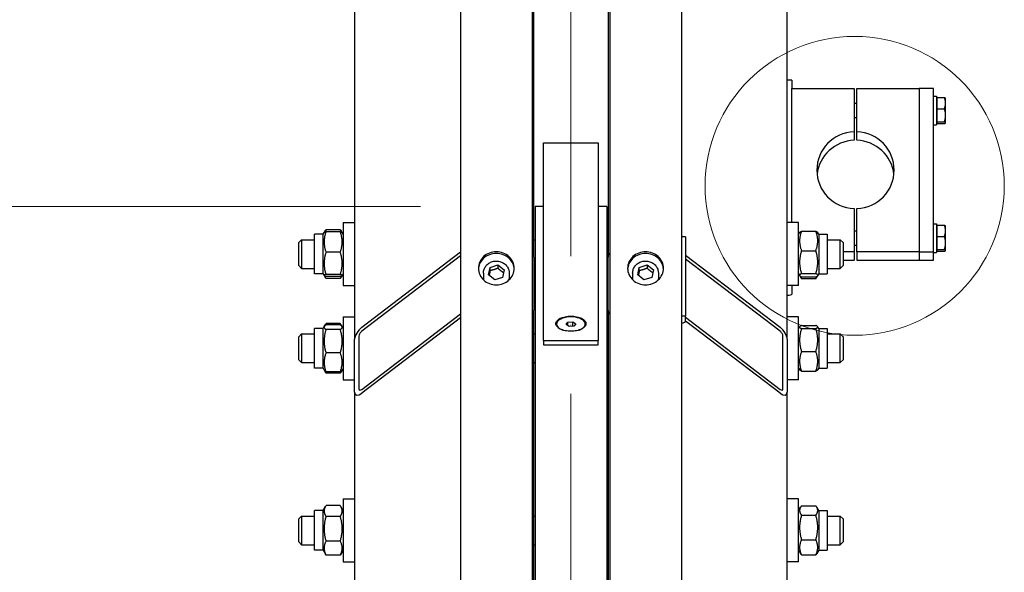
# Model space of a CAD drawing. Units: millimetres. Extents: x 1243 to 16720, y 156 to 21792.
# Drawn here: x 3307 to 3995, y 5678 to 6065 of the extents above; entities that cross this region are included whole.
import ezdxf

# ---------------------------------------------------------------- set-up
doc = ezdxf.new("R2010")
doc.units = ezdxf.units.MM
doc.header["$LTSCALE"] = 80
doc.linetypes.add('ACAD_ISO10W100', pattern=[18, 12, -3, 0, -3])
for name, color, linetype, lineweight in [('Center Mark(Hillmar_metric)', 7, 'Continuous', 18), ('Detail Circle Lines(Hillmar_metric)', 7, 'Continuous', 18), ('Dimensions(Hillmar_metric)', 7, 'Continuous', 13), ('Visible Edges(Hillmar_metric)', 7, 'Continuous', 25)]:
    doc.layers.add(name, color=color, linetype=linetype, lineweight=lineweight)
doc.styles.add('Hillmar_metric_Dimensions', font='arial.ttf')
doc.dimstyles.new('X.XXX-Hillmar_metric', dxfattribs={"dimscale": 80, "dimtxt": 2, "dimasz": 2.5, "dimexe": 1, "dimexo": 1, "dimgap": 0.25, "dimtad": 1, "dimdec": 3, "dimrnd": 1e-08, "dimdsep": 46, "dimtxsty": 'Hillmar_metric_Dimensions', "dimcen": 0.09, "dimdle": 8, "dimclrd": 7, "dimclre": 7, "dimclrt": 7, "dimaunit": 1, "dimadec": 3, "dimazin": 2, "dimtfac": 0.75, "dimtmove": 0, "dimatfit": 3, "dimfxl": 1, "dimtolj": 1, "dimlwd": 9, "dimlwe": 9, "dimarcsym": 0})

# ---------------------------------------------------------------- blocks, each defined once
blk = doc.blocks.new('*D24')
at = {"layer": 'Defpoints', "color": 0, "linetype": 'Continuous', "transparency": 16777216}
for p in [(2167.17, 7434.07), (3619.37, 7434.07), (3619.37, 2434.07)]:
    blk.add_point(p, dxfattribs=at)
at = {"layer": 'Dimensions(Hillmar_metric)', "color": 7, "linetype": 'Continuous', "lineweight": 9, "transparency": 16777216}
for p, q in [((3539.37, 7434.07), (2087.17, 7434.07)), ((2167.17, 7234.07), (2167.17, 5040.24)), ((2167.17, 2634.07), (2167.17, 4827.9)), ((3539.37, 2434.07), (2087.17, 2434.07))]:
    blk.add_line(p, q, dxfattribs=at)
at = {"layer": 'Dimensions(Hillmar_metric)', "color": 7, "linetype": 'Continuous', "transparency": 16777216}
for points in [[(2133.84, 7234.07), (2200.5, 7234.07), (2167.17, 7434.07)], [(2133.84, 2634.07), (2200.5, 2634.07), (2167.17, 2434.07)]]:
    blk.add_solid(points, dxfattribs=at)
at = {"layer": 'Dimensions(Hillmar_metric)', "color": 7, "linetype": 'Continuous', "lineweight": 13, "transparency": 16777216, "insert": (2167.17, 4934.07), "char_height": 160, "attachment_point": 5, "style": 'Hillmar_metric_Dimensions'}
blk.add_mtext('\\A1;Ø5000', dxfattribs=at)
blk = doc.blocks.new('*D25')
at = {"layer": 'Defpoints', "color": 0, "linetype": 'Continuous', "transparency": 16777216}
for p in [(3667.27, 5934.07), (3027.27, 3934.07), (3667.27, 3934.07)]:
    blk.add_point(p, dxfattribs=at)
at = {"layer": 'Dimensions(Hillmar_metric)', "color": 7, "linetype": 'Continuous', "lineweight": 9, "transparency": 16777216}
for p, q in [((3587.27, 5934.07), (2947.27, 5934.07)), ((3027.27, 5734.07), (3027.27, 5040.24)), ((3027.27, 4134.07), (3027.27, 4827.9)), ((3587.27, 3934.07), (2947.27, 3934.07))]:
    blk.add_line(p, q, dxfattribs=at)
at = {"layer": 'Dimensions(Hillmar_metric)', "color": 7, "linetype": 'Continuous', "transparency": 16777216}
for points in [[(2993.93, 5734.07), (3060.6, 5734.07), (3027.27, 5934.07)], [(2993.93, 4134.07), (3060.6, 4134.07), (3027.27, 3934.07)]]:
    blk.add_solid(points, dxfattribs=at)
at = {"layer": 'Dimensions(Hillmar_metric)', "color": 7, "linetype": 'Continuous', "lineweight": 13, "transparency": 16777216, "insert": (3027.27, 4934.07), "char_height": 160, "attachment_point": 5, "style": 'Hillmar_metric_Dimensions'}
blk.add_mtext('\\A1;Ø2000', dxfattribs=at)
blk = doc.blocks.new('2dDetail2')
at = {"layer": 'Detail Circle Lines(Hillmar_metric)'}
blk.add_circle((48.6297, 74.3555), 1.3059, dxfattribs=at)

msp = doc.modelspace()

# ---------------------------------------------------------------- linework, layer by layer
at = {"layer": 'Center Mark(Hillmar_metric)', "linetype": 'ACAD_ISO10W100', "ltscale": 0.2}
msp.add_line((3692.2683, 6379.309), (3692.2683, 2349.4831), dxfattribs=at)
at = {"layer": 'Visible Edges(Hillmar_metric)'}
for p, q in [((3615.1683, 7429.8707), (3615.1683, 4934.0707)), ((3665.1683, 7429.8707), (3665.1683, 4934.0707)), ((3719.3683, 7429.8707), (3719.3683, 4934.0707)), ((3769.3683, 7429.8707), (3769.3683, 4934.0707)), ((3666.2683, 5898.5417), (3666.2683, 6423.0619)), ((3718.2683, 6423.0619), (3718.2683, 5898.5417)), ((3541.2683, 6331.7477), (3541.2683, 5841.1392)), ((3843.2683, 5841.1392), (3843.2683, 6331.7477)), ((3846.4683, 6022.2841), (3843.2683, 6022.2841)), ((3846.4683, 6022.2841), (3846.4683, 6017.0673)), ((3846.4683, 6017.0673), (3846.4683, 6016.3763)), ((3846.4683, 6016.3763), (3889.9683, 6016.3763)), ((3846.4683, 5922.7294), (3846.4683, 6016.3763)), ((3889.9683, 6016.3763), (3889.9683, 5986.1189)), ((3891.9683, 6016.3763), (3935.4683, 6016.3763)), ((3891.9683, 5986.1189), (3891.9683, 6016.3763)), ((3935.4683, 6016.3763), (3935.4683, 5902.3602)), ((3945.4683, 6016.3763), (3935.4683, 6016.3763)), ((3935.4683, 6016.3763), (3935.4683, 5902.3602)), ((3945.4683, 5902.3602), (3945.4683, 6016.3763)), ((3945.4683, 6011.0464), (3947.4683, 6011.0464)), ((3947.4683, 6011.0464), (3947.4683, 5991.0464)), ((3948.0684, 6008.8464), (3947.4683, 6008.8464)), ((3948.0684, 6010.1143), (3953.1092, 6010.1143)), ((3948.0684, 6002.3275), (3948.0684, 6010.1143)), ((3953.8684, 6009.5464), (3953.826, 6009.6198)), ((3953.8684, 6006.2209), (3953.8684, 6009.5464)), ((3891.9683, 6006.0464), (3889.9683, 6006.0464)), ((3948.0684, 6002.3275), (3953.1092, 6002.3275)), ((3948.0684, 5993.2597), (3948.0684, 6002.3275)), ((3953.8684, 5997.7936), (3953.8684, 6006.2209)), ((3891.9683, 5996.0464), (3889.9683, 5996.0464)), ((3953.8684, 5992.6192), (3953.8684, 5997.7936)), ((3945.4683, 5991.0464), (3947.4683, 5991.0464)), ((3948.0684, 5993.2464), (3947.4683, 5993.2464)), ((3948.0684, 5993.2597), (3953.1092, 5993.2597)), ((3948.0684, 5991.9786), (3948.0684, 5993.2597)), ((3948.0684, 5991.9786), (3953.1092, 5991.9786)), ((3953.8684, 5992.5464), (3953.826, 5992.4731)), ((3953.8684, 5992.5464), (3953.8684, 5992.6192)), ((3889.9683, 5986.1189), (3889.9683, 5980.2452)), ((3891.9683, 5980.2452), (3891.9683, 5986.1189)), ((3673.2183, 5978.5615), (3673.2183, 5978.5761)), ((3673.2183, 5978.5761), (3711.3183, 5978.5761)), ((3673.2183, 5840.3616), (3673.2183, 5978.5615)), ((3673.2183, 5978.5615), (3711.3183, 5978.5615)), ((3711.3183, 5978.5761), (3711.3183, 5978.5615)), ((3711.3183, 5978.5615), (3711.3183, 5840.3616)), ((3667.2683, 5934.0707), (3667.2683, 4960.2477)), ((3673.2183, 5934.0707), (3667.2683, 5934.0707)), ((3717.2683, 5934.0707), (3711.3183, 5934.0707)), ((3717.2683, 5934.0707), (3717.2683, 4960.2477)), ((3889.9683, 5932.6176), (3889.9683, 5902.3602)), ((3891.9683, 5902.3602), (3891.9683, 5932.6176)), ((3533.2683, 5922.7294), (3533.2683, 5878.7294)), ((3533.2683, 5922.7294), (3541.2683, 5922.7294)), ((3717.2683, 5921.7294), (3718.2683, 5921.7294)), ((3851.2683, 5922.7294), (3843.2683, 5922.7294)), ((3851.2683, 5878.7294), (3851.2683, 5922.7294)), ((3945.4683, 5921.8164), (3947.4683, 5921.8164)), ((3947.4683, 5921.8164), (3947.4683, 5901.8164)), ((3948.0684, 5919.6164), (3947.4683, 5919.6164)), ((3948.0684, 5920.8842), (3953.1092, 5920.8842)), ((3948.0684, 5913.0975), (3948.0684, 5920.8842)), ((3953.8684, 5920.3164), (3953.826, 5920.3897)), ((3953.8684, 5916.9909), (3953.8684, 5920.3164)), ((3513.2683, 5886.8794), (3513.2683, 5914.5794)), ((3519.2683, 5914.5794), (3513.2683, 5914.5794)), ((3519.2683, 5914.5794), (3519.9559, 5915.7705)), ((3519.2683, 5886.8794), (3519.2683, 5914.5794)), ((3519.9559, 5915.7705), (3520.4443, 5916.6164)), ((3531.2646, 5917.7452), (3521.272, 5917.7452)), ((3531.2646, 5916.3281), (3521.272, 5916.3281)), ((3532.5806, 5915.7705), (3532.0922, 5916.6164)), ((3533.2683, 5914.5794), (3532.5806, 5915.7705)), ((3772.3683, 5912.7554), (3769.3683, 5912.7554)), ((3772.3683, 5912.7554), (3772.3683, 5857.3226)), ((3851.2683, 5914.5794), (3852.0126, 5915.8686)), ((3853.272, 5916.763), (3863.2646, 5916.763)), ((3865.2683, 5914.5794), (3864.524, 5915.8686)), ((3865.2683, 5914.5794), (3865.2683, 5886.8794)), ((3865.2683, 5914.5794), (3871.2683, 5914.5794)), ((3871.2683, 5914.5794), (3871.2683, 5886.8794)), ((3891.9683, 5916.8164), (3889.9683, 5916.8164)), ((3948.0684, 5913.0975), (3953.1092, 5913.0975)), ((3948.0684, 5904.0297), (3948.0684, 5913.0975)), ((3953.8684, 5908.5636), (3953.8684, 5916.9909)), ((3502.2683, 5908.7294), (3504.2683, 5910.7294)), ((3502.2683, 5892.7294), (3502.2683, 5908.7294)), ((3504.2683, 5910.7294), (3504.2683, 5890.7294)), ((3504.2683, 5910.7294), (3513.2683, 5910.7294)), ((3666.2683, 5910.7294), (3667.2683, 5910.7294)), ((3871.2683, 5910.7294), (3880.2683, 5910.7294)), ((3880.2683, 5890.7294), (3880.2683, 5910.7294)), ((3882.2683, 5908.7294), (3880.2683, 5910.7294)), ((3882.2683, 5908.7294), (3882.2683, 5892.7294)), ((3891.9683, 5906.8164), (3889.9683, 5906.8164)), ((3953.8684, 5903.3891), (3953.8684, 5908.5636)), ((3531.2646, 5902.0087), (3521.272, 5902.0087)), ((3546.2683, 5849.5855), (3615.1683, 5902.3192)), ((3615.1683, 5899.5476), (3546.2683, 5846.8138)), ((3666.2683, 5898.5417), (3666.2683, 5861.5866)), ((3718.2683, 5861.5866), (3718.2683, 5898.5417)), ((3772.3683, 5900.0231), (3838.2683, 5849.5855)), ((3853.272, 5903.0723), (3863.2646, 5903.0723)), ((3889.9683, 5902.3602), (3882.2683, 5902.3602)), ((3889.9683, 5902.3602), (3889.9683, 5896.4865)), ((3935.4683, 5902.3602), (3891.9683, 5902.3602)), ((3891.9683, 5902.3602), (3891.9683, 5896.4865)), ((3935.4683, 5902.3602), (3935.4683, 5896.4865)), ((3935.4683, 5902.3602), (3935.4683, 5896.4865)), ((3935.4683, 5902.3602), (3945.4683, 5902.3602)), ((3945.4683, 5896.4865), (3945.4683, 5902.3602)), ((3945.4683, 5901.8164), (3947.4683, 5901.8164)), ((3948.0684, 5904.0164), (3947.4683, 5904.0164)), ((3948.0684, 5904.0297), (3953.1092, 5904.0297)), ((3948.0684, 5902.7486), (3948.0684, 5904.0297)), ((3948.0684, 5902.7486), (3953.1092, 5902.7486)), ((3953.8684, 5903.3164), (3953.826, 5903.2431)), ((3953.8684, 5903.3164), (3953.8684, 5903.3891)), ((3502.2683, 5892.7294), (3504.2683, 5890.7294)), ((3634.7012, 5886.1946), (3635.8275, 5891.4261)), ((3635.8275, 5891.4261), (3641.2946, 5893.1407)), ((3635.8275, 5889.13), (3635.8275, 5891.4261)), ((3641.2946, 5893.1407), (3645.6354, 5889.6237)), ((3641.2946, 5893.1407), (3641.2946, 5890.8446)), ((3738.9012, 5886.1946), (3740.0275, 5891.4261)), ((3740.0275, 5891.4261), (3745.4946, 5893.1407)), ((3740.0275, 5889.13), (3740.0275, 5891.4261)), ((3745.4946, 5893.1407), (3749.8354, 5889.6237)), ((3745.4946, 5893.1407), (3745.4946, 5890.8446)), ((3838.2683, 5846.8138), (3772.3683, 5897.2515)), ((3882.2683, 5892.7294), (3880.2683, 5890.7294)), ((3882.2683, 5896.4865), (3889.9683, 5896.4865)), ((3891.9683, 5896.4865), (3935.4683, 5896.4865)), ((3935.4683, 5896.4865), (3945.4683, 5896.4865)), ((3504.2683, 5890.7294), (3513.2683, 5890.7294)), ((3519.2683, 5886.8794), (3513.2683, 5886.8794)), ((3519.2683, 5886.8794), (3519.9559, 5885.6884)), ((3519.9559, 5885.6884), (3520.4443, 5884.8425)), ((3531.2646, 5886.41), (3521.272, 5886.41)), ((3531.2646, 5885.1308), (3521.272, 5885.1308)), ((3532.5806, 5885.6884), (3532.0922, 5884.8425)), ((3533.2683, 5886.8794), (3532.5806, 5885.6884)), ((3631.1683, 5887.4499), (3631.1683, 5883.317)), ((3639.0419, 5882.6776), (3634.7012, 5886.1946)), ((3645.6354, 5889.6237), (3644.509, 5884.3922)), ((3649.1683, 5887.4499), (3649.1683, 5883.317)), ((3666.2683, 5890.7294), (3667.2683, 5890.7294)), ((3735.3683, 5887.4499), (3735.3683, 5883.317)), ((3743.2419, 5882.6776), (3738.9012, 5886.1946)), ((3749.8354, 5889.6237), (3748.709, 5884.3922)), ((3753.3683, 5887.4499), (3753.3683, 5883.317)), ((3851.2683, 5886.8794), (3852.0126, 5885.5903)), ((3852.0126, 5885.5903), (3852.6645, 5884.4612)), ((3853.272, 5887.0387), (3863.2646, 5887.0387)), ((3853.272, 5884.6959), (3863.2646, 5884.6959)), ((3864.524, 5885.5903), (3863.8721, 5884.4612)), ((3865.2683, 5886.8794), (3864.524, 5885.5903)), ((3865.2683, 5886.8794), (3871.2683, 5886.8794)), ((3871.2683, 5890.7294), (3880.2683, 5890.7294)), ((3531.2646, 5883.7137), (3521.272, 5883.7137)), ((3533.2683, 5878.7294), (3541.2683, 5878.7294)), ((3644.509, 5884.3922), (3639.0419, 5882.6776)), ((3717.2683, 5879.7294), (3718.2683, 5879.7294)), ((3748.709, 5884.3922), (3743.2419, 5882.6776)), ((3851.2683, 5878.7294), (3843.2683, 5878.7294)), ((3846.4683, 5878.7294), (3846.4683, 5872.6491)), ((3853.272, 5883.5465), (3863.2646, 5883.5465)), ((3546.2683, 5806.1631), (3615.1683, 5858.8969)), ((3666.2683, 5276.5603), (3666.2683, 5861.5866)), ((3718.2683, 5861.5866), (3718.2683, 5291.1598)), ((3772.3683, 5857.3226), (3769.3683, 5857.3226)), ((3772.3683, 5854.0698), (3772.3683, 5857.3226)), ((3520.0873, 5850.1219), (3520.8882, 5851.509)), ((3531.2646, 5852.1265), (3521.272, 5852.1265)), ((3531.2646, 5851.2068), (3521.272, 5851.2068)), ((3532.4492, 5850.1219), (3531.6484, 5851.509)), ((3533.2683, 5856.8532), (3533.2683, 5812.8532)), ((3533.2683, 5856.8532), (3541.2683, 5856.8532)), ((3615.1683, 5856.1253), (3546.2683, 5803.3915)), ((3682.2683, 5851.7653), (3682.2683, 5851.5856)), ((3688.8405, 5851.5118), (3690.1208, 5853.1411)), ((3690.988, 5850.136), (3688.8405, 5851.5118)), ((3690.1208, 5853.1411), (3693.5485, 5853.3945)), ((3690.1208, 5850.6916), (3690.1208, 5853.1411)), ((3694.4157, 5850.3894), (3690.988, 5850.136)), ((3693.5485, 5850.3253), (3693.5485, 5853.3945)), ((3693.5485, 5853.3945), (3695.696, 5852.0187)), ((3695.696, 5852.0187), (3694.4157, 5850.3894)), ((3702.2683, 5851.7653), (3702.2683, 5851.5856)), ((3717.2683, 5855.8532), (3718.2683, 5855.8532)), ((3838.2683, 5803.3915), (3772.3334, 5853.8559)), ((3772.3683, 5856.6008), (3838.2683, 5806.1631)), ((3851.2683, 5856.8532), (3843.2683, 5856.8532)), ((3851.2683, 5812.8532), (3851.2683, 5856.8532)), ((3853.272, 5850.8234), (3863.2646, 5850.8234)), ((3502.2683, 5842.8532), (3504.2683, 5844.8532)), ((3504.2683, 5844.8532), (3504.2683, 5824.8532)), ((3504.2683, 5844.8532), (3513.2683, 5844.8532)), ((3513.2683, 5821.0032), (3513.2683, 5848.7032)), ((3519.2683, 5848.7032), (3513.2683, 5848.7032)), ((3519.2683, 5848.7032), (3520.0873, 5850.1219)), ((3519.2683, 5821.0032), (3519.2683, 5848.7032)), ((3531.2646, 5847.9718), (3521.272, 5847.9718)), ((3533.2683, 5848.7032), (3532.4492, 5850.1219)), ((3544.2683, 5843.4353), (3544.2683, 5806.4801)), ((3666.2683, 5844.8532), (3667.2683, 5844.8532)), ((3840.2683, 5806.4801), (3840.2683, 5843.4353)), ((3851.2683, 5848.7032), (3852.0016, 5849.9733)), ((3853.272, 5848.6448), (3863.2646, 5848.6448)), ((3865.2683, 5848.7032), (3864.535, 5849.9733)), ((3865.2683, 5848.7032), (3865.2683, 5821.0032)), ((3865.2683, 5848.7032), (3871.2683, 5848.7032)), ((3871.2683, 5848.7032), (3871.2683, 5821.0032)), ((3871.2683, 5844.8532), (3880.2683, 5844.8532)), ((3880.2683, 5824.8532), (3880.2683, 5844.8532)), ((3882.2683, 5842.8532), (3880.2683, 5844.8532)), ((3502.2683, 5826.8532), (3502.2683, 5842.8532)), ((3541.2683, 5804.184), (3541.2683, 5841.1392)), ((3673.2183, 5840.3616), (3673.2183, 5837.2118)), ((3673.2183, 5840.3616), (3711.3183, 5840.3616)), ((3673.2183, 5837.2118), (3711.3183, 5837.2118)), ((3711.3183, 5837.2118), (3711.3183, 5840.3616)), ((3843.2683, 5841.1392), (3843.2683, 5804.184)), ((3882.2683, 5842.8532), (3882.2683, 5826.8532)), ((3531.2646, 5831.6183), (3521.272, 5831.6183)), ((3853.272, 5832.6746), (3863.2646, 5832.6746)), ((3502.2683, 5826.8532), (3504.2683, 5824.8532)), ((3504.2683, 5824.8532), (3513.2683, 5824.8532)), ((3666.2683, 5824.8532), (3667.2683, 5824.8532)), ((3871.2683, 5824.8532), (3880.2683, 5824.8532)), ((3882.2683, 5826.8532), (3880.2683, 5824.8532)), ((3519.2683, 5821.0032), (3513.2683, 5821.0032)), ((3519.2683, 5821.0032), (3520.0873, 5819.5846)), ((3520.0873, 5819.5846), (3520.8882, 5818.1975)), ((3531.2646, 5818.4997), (3521.272, 5818.4997)), ((3531.2646, 5817.58), (3521.272, 5817.58)), ((3532.4492, 5819.5846), (3531.6484, 5818.1975)), ((3533.2683, 5821.0032), (3532.4492, 5819.5846)), ((3851.2683, 5821.0032), (3852.0016, 5819.7332)), ((3853.272, 5818.8831), (3863.2646, 5818.8831)), ((3865.2683, 5821.0032), (3864.535, 5819.7332)), ((3865.2683, 5821.0032), (3871.2683, 5821.0032)), ((3533.2683, 5812.8532), (3541.2683, 5812.8532)), ((3717.2683, 5813.8532), (3718.2683, 5813.8532)), ((3851.2683, 5812.8532), (3843.2683, 5812.8532)), ((3541.2683, 5804.184), (3541.2683, 5292.2168)), ((3843.2683, 5292.2168), (3843.2683, 5804.184)), ((3533.2683, 5729.5902), (3533.2683, 5685.5902)), ((3533.2683, 5729.5902), (3541.2683, 5729.5902)), ((3717.2683, 5728.5902), (3718.2683, 5728.5902)), ((3851.2683, 5729.5902), (3843.2683, 5729.5902)), ((3851.2683, 5685.5902), (3851.2683, 5729.5902)), ((3513.2683, 5693.7402), (3513.2683, 5721.4402)), ((3519.2683, 5721.4402), (3513.2683, 5721.4402)), ((3519.2683, 5721.4402), (3520.8882, 5724.246)), ((3519.2683, 5693.7402), (3519.2683, 5721.4402)), ((3531.2646, 5724.8634), (3521.272, 5724.8634)), ((3533.2683, 5721.4402), (3531.6484, 5724.246)), ((3851.2683, 5721.4402), (3852.6273, 5723.7942)), ((3853.272, 5724.7515), (3863.2646, 5724.7515)), ((3865.2683, 5721.4402), (3863.9092, 5723.7942)), ((3865.2683, 5721.4402), (3865.2683, 5693.7402)), ((3865.2683, 5721.4402), (3871.2683, 5721.4402)), ((3871.2683, 5721.4402), (3871.2683, 5693.7402)), ((3502.2683, 5715.5902), (3504.2683, 5717.5902)), ((3502.2683, 5699.5902), (3502.2683, 5715.5902)), ((3504.2683, 5717.5902), (3504.2683, 5697.5902)), ((3504.2683, 5717.5902), (3513.2683, 5717.5902)), ((3531.2646, 5717.3347), (3521.272, 5717.3347)), ((3666.2683, 5717.5902), (3667.2683, 5717.5902)), ((3853.272, 5718.1998), (3863.2646, 5718.1998)), ((3871.2683, 5717.5902), (3880.2683, 5717.5902)), ((3880.2683, 5697.5902), (3880.2683, 5717.5902)), ((3882.2683, 5715.5902), (3880.2683, 5717.5902)), ((3882.2683, 5715.5902), (3882.2683, 5699.5902)), ((3502.2683, 5699.5902), (3504.2683, 5697.5902)), ((3531.2646, 5700.0615), (3521.272, 5700.0615)), ((3853.272, 5701.0385), (3863.2646, 5701.0385)), ((3882.2683, 5699.5902), (3880.2683, 5697.5902)), ((3504.2683, 5697.5902), (3513.2683, 5697.5902)), ((3519.2683, 5693.7402), (3513.2683, 5693.7402)), ((3519.2683, 5693.7402), (3520.8882, 5690.9344)), ((3533.2683, 5693.7402), (3531.6484, 5690.9344)), ((3666.2683, 5697.5902), (3667.2683, 5697.5902)), ((3851.2683, 5693.7402), (3852.6273, 5691.3862)), ((3865.2683, 5693.7402), (3863.9092, 5691.3862)), ((3865.2683, 5693.7402), (3871.2683, 5693.7402)), ((3871.2683, 5697.5902), (3880.2683, 5697.5902)), ((3531.2646, 5690.317), (3521.272, 5690.317)), ((3533.2683, 5685.5902), (3541.2683, 5685.5902)), ((3717.2683, 5686.5902), (3718.2683, 5686.5902)), ((3851.2683, 5685.5902), (3843.2683, 5685.5902)), ((3853.272, 5690.4289), (3863.2646, 5690.4289))]:
    msp.add_line(p, q, dxfattribs=at)
for centre, major_axis, ratio, start_param, end_param in [((3890.9683, 5959.3683), (-27, 0), 0.99144486, 4.74943449, 7.81693612), ((3890.9683, 5959.3683), (27, 0), 0.99144486, 4.74943449, 7.81693612), ((3890.9683, 5953.4946), (-27, 0), 0.99144486, 4.74943449, 6.17325361), ((3890.9683, 5953.4946), (27, 0), 0.99144486, 0.1099317, 1.53375082), ((3661.2683, 5898.5417), (5, 0), 0.92387953, 0, 0.67613051), ((3723.2683, 5898.5417), (-5, 0), 0.92387953, 5.6070548, 6.28318531), ((3640.1683, 5883.317), (-9, 0), 0.92387953, 0, 0.06965206), ((3640.1683, 5883.317), (9, 0), 0.92387953, 6.21353324, 6.28318531), ((3744.3683, 5883.317), (-9, 0), 0.92387953, 0, 0.06965206), ((3744.3683, 5883.317), (9, 0), 0.92387953, 6.21353324, 6.28318531), ((3840.0683, 5872.6491), (6.4, 0), 0.13052619, 5.23598776, 6.28318531), ((3661.2683, 5861.5866), (5, 0), 0.92387953, 5.6070548, 6.28318531), ((3723.2683, 5861.5866), (-5, 0), 0.92387953, 0, 0.67613051), ((3692.2683, 5851.7653), (-10, 0), 0.50616419, 2.17736616, 7.24741181), ((3767.8683, 5854.0698), (4.5, 0), 0.38268343, 5.05222589, 6.28318531), ((3546.2683, 5844.9661), (4.2717, 5.6702), 0.45828789, 1.02427813, 2.59507446), ((3546.2683, 5844.9661), (-1.7087, -2.2681), 0.45828789, 4.16587078, 5.73666711), ((3838.2683, 5844.9661), (4.2717, -5.6702), 0.45828789, 0.5465182, 2.11731452), ((3838.2683, 5844.9661), (-1.7087, 2.2681), 0.45828789, 3.68811085, 5.25890718), ((3546.2683, 5808.0109), (4.2717, 5.6702), 0.45828789, 2.59507446, 4.16587078), ((3546.2683, 5808.0109), (-1.7087, -2.2681), 0.45828789, 5.73666711, 7.30746344), ((3838.2683, 5808.0109), (-1.7087, 2.2681), 0.45828789, 2.11731452, 3.68811085), ((3838.2683, 5808.0109), (4.2717, -5.6702), 0.45828789, 5.25890718, 6.8297035)]:
    msp.add_ellipse(centre, major_axis=major_axis, ratio=ratio, start_param=start_param, end_param=end_param, dxfattribs=at)
for points, weights in [([(3953.8684, 6006.2209), (3953.8684, 6008.0278), (3953.1092, 6010.1143)], [1, 1.0379548493, 1]), ([(3953.1092, 6010.1143), (3953.6929, 6009.8503), (3953.826, 6009.6198)], [1, 1.02892942038, 1.01375847525]), ([(3953.1092, 6002.3275), (3953.8684, 6004.414), (3953.8684, 6006.2209)], [1, 1.0379548493, 1]), ([(3953.8684, 5997.7936), (3953.8684, 5999.8978), (3953.1092, 6002.3275)], [1, 1.0379548493, 1]), ([(3953.1092, 5993.2597), (3953.8684, 5995.6894), (3953.8684, 5997.7936)], [1, 1.0379548493, 1]), ([(3953.8684, 5992.6192), (3953.8684, 5992.9164), (3953.1092, 5993.2597)], [1, 1.0379548493, 1]), ([(3953.1092, 5991.9786), (3953.8684, 5992.3219), (3953.8684, 5992.6192)], [1, 1.0379548493, 1]), ([(3953.8684, 5916.9909), (3953.8684, 5918.7978), (3953.1092, 5920.8842)], [1, 1.0379548493, 1]), ([(3953.1092, 5920.8842), (3953.6929, 5920.6203), (3953.826, 5920.3897)], [1, 1.02892942038, 1.01375847525]), ([(3521.272, 5916.3281), (3518.772, 5909.1684), (3521.272, 5902.0087)], [1, 1.15470053838, 1]), ([(3519.9559, 5915.7705), (3520.1056, 5916.0297), (3521.272, 5916.3281)], [1.07587700001, 1.06667516885, 1]), ([(3520.4443, 5916.6164), (3520.7561, 5917.1564), (3521.272, 5917.7452)], [1.0464133834, 1.02843221073, 1]), ([(3521.272, 5917.7452), (3520.9074, 5916.9205), (3520.6458, 5916.1474)], [1, 1.01992921476, 1.03472368849]), ([(3531.2646, 5917.7452), (3531.7805, 5917.1564), (3532.0922, 5916.6164)], [1, 1.02843221073, 1.0464133834]), ([(3531.8908, 5916.1474), (3531.6292, 5916.9205), (3531.2646, 5917.7452)], [1.03472368849, 1.01992921476, 1]), ([(3531.2646, 5916.3281), (3532.431, 5916.0297), (3532.5806, 5915.7705)], [1, 1.06667516885, 1.07587700001]), ([(3531.2646, 5902.0087), (3533.7646, 5909.1684), (3531.2646, 5916.3281)], [1, 1.15470053838, 1]), ([(3853.272, 5916.763), (3850.772, 5909.9176), (3853.272, 5903.0723)], [1, 1.15470053838, 1]), ([(3852.0126, 5915.8686), (3852.2534, 5916.2857), (3853.272, 5916.763)], [1.07237676099, 1.05773644249, 1]), ([(3863.2646, 5916.763), (3864.2831, 5916.2857), (3864.524, 5915.8686)], [1, 1.05773644249, 1.07237676099]), ([(3863.2646, 5903.0723), (3865.7646, 5909.9176), (3863.2646, 5916.763)], [1, 1.15470053838, 1]), ([(3953.1092, 5913.0975), (3953.8684, 5915.184), (3953.8684, 5916.9909)], [1, 1.0379548493, 1]), ([(3953.8684, 5908.5636), (3953.8684, 5910.6678), (3953.1092, 5913.0975)], [1, 1.0379548493, 1]), ([(3953.1092, 5904.0297), (3953.8684, 5906.4594), (3953.8684, 5908.5636)], [1, 1.0379548493, 1]), ([(3521.272, 5902.0087), (3518.772, 5894.2094), (3521.272, 5886.41)], [1, 1.15470053838, 1]), ([(3531.2646, 5886.41), (3533.7646, 5894.2094), (3531.2646, 5902.0087)], [1, 1.15470053838, 1]), ([(3853.272, 5903.0723), (3850.772, 5895.0555), (3853.272, 5887.0387)], [1, 1.15470053838, 1]), ([(3863.2646, 5887.0387), (3865.7646, 5895.0555), (3863.2646, 5903.0723)], [1, 1.15470053838, 1]), ([(3953.8684, 5903.3891), (3953.8684, 5903.6864), (3953.1092, 5904.0297)], [1, 1.0379548493, 1]), ([(3953.1092, 5902.7486), (3953.8684, 5903.0918), (3953.8684, 5903.3891)], [1, 1.0379548493, 1]), ([(3521.272, 5886.41), (3518.772, 5885.7704), (3521.272, 5885.1308)], [1, 1.15470053838, 1]), ([(3520.1171, 5885.5403), (3520.4227, 5884.683), (3521.272, 5883.7137)], [1.06597116273, 1.04768249294, 1]), ([(3531.2646, 5885.1308), (3533.7646, 5885.7704), (3531.2646, 5886.41)], [1, 1.15470053838, 1]), ([(3531.2646, 5883.7137), (3532.1138, 5884.683), (3532.4194, 5885.5403)], [1, 1.04768249294, 1.06597116273]), ([(3635.8275, 5889.13), (3635.4667, 5887.2496), (3635.1521, 5885.8293)], [1, 1.09390645177, 1.07380655584]), ([(3641.2946, 5890.8446), (3638.5611, 5889.6684), (3635.8275, 5889.13)], [1, 1.15470053838, 1]), ([(3645.2037, 5887.6189), (3643.295, 5888.9299), (3641.2946, 5890.8446)], [1.02517618726, 1.14087726567, 1]), ([(3740.0275, 5889.13), (3739.6667, 5887.2496), (3739.3521, 5885.8293)], [1, 1.09390645177, 1.07380655584]), ([(3745.4946, 5890.8446), (3742.7611, 5889.6684), (3740.0275, 5889.13)], [1, 1.15470053838, 1]), ([(3749.4037, 5887.6189), (3747.495, 5888.9299), (3745.4946, 5890.8446)], [1.02517618726, 1.14087726567, 1]), ([(3853.272, 5887.0387), (3850.772, 5885.8673), (3853.272, 5884.6959)], [1, 1.15470053838, 1]), ([(3852.2493, 5885.3132), (3852.5777, 5884.4775), (3853.272, 5883.5465)], [1.05798085484, 1.03864330065, 1]), ([(3863.2646, 5884.6959), (3865.7646, 5885.8673), (3863.2646, 5887.0387)], [1, 1.15470053838, 1]), ([(3863.2646, 5883.5465), (3863.9588, 5884.4775), (3864.2872, 5885.3132)], [1, 1.03864330065, 1.05798085484]), ([(3521.272, 5851.2068), (3518.772, 5849.5893), (3521.272, 5847.9718)], [1, 1.15470053838, 1]), ([(3521.272, 5852.1265), (3520.7119, 5851.2831), (3520.3917, 5850.5139)], [1, 1.03094565382, 1.04951082726]), ([(3532.1449, 5850.5139), (3531.8247, 5851.2831), (3531.2646, 5852.1265)], [1.04951082726, 1.03094565382, 1]), ([(3531.2646, 5847.9718), (3533.7646, 5849.5893), (3531.2646, 5851.2068)], [1, 1.15470053838, 1]), ([(3853.272, 5850.8234), (3850.772, 5849.7341), (3853.272, 5848.6448)], [1, 1.15470053838, 1]), ([(3863.2646, 5848.6448), (3865.7646, 5849.7341), (3863.2646, 5850.8234)], [1, 1.15470053838, 1]), ([(3521.272, 5847.9718), (3518.772, 5839.7951), (3521.272, 5831.6183)], [1, 1.15470053838, 1]), ([(3531.2646, 5831.6183), (3533.7646, 5839.7951), (3531.2646, 5847.9718)], [1, 1.15470053838, 1]), ([(3853.272, 5848.6448), (3850.772, 5840.6597), (3853.272, 5832.6746)], [1, 1.15470053838, 1]), ([(3863.2646, 5832.6746), (3865.7646, 5840.6597), (3863.2646, 5848.6448)], [1, 1.15470053838, 1]), ([(3521.272, 5831.6183), (3518.772, 5825.059), (3521.272, 5818.4997)], [1, 1.15470053838, 1]), ([(3531.2646, 5818.4997), (3533.7646, 5825.059), (3531.2646, 5831.6183)], [1, 1.15470053838, 1]), ([(3853.272, 5832.6746), (3850.772, 5825.7788), (3853.272, 5818.8831)], [1, 1.15470053838, 1]), ([(3863.2646, 5818.8831), (3865.7646, 5825.7788), (3863.2646, 5832.6746)], [1, 1.15470053838, 1]), ([(3521.272, 5818.4997), (3520.3808, 5819.0763), (3520.0873, 5819.5846)], [1, 1.05015297603, 1.06778737092]), ([(3520.6458, 5818.9568), (3520.9074, 5818.2906), (3521.272, 5817.58)], [1.03472368849, 1.01992921476, 1]), ([(3521.272, 5817.58), (3521.0629, 5817.8948), (3520.8882, 5818.1975)], [1, 1.01132928005, 1.02099919178]), ([(3532.4492, 5819.5846), (3532.1557, 5819.0763), (3531.2646, 5818.4997)], [1.06778737092, 1.05015297603, 1]), ([(3531.2646, 5817.58), (3531.6292, 5818.2906), (3531.8908, 5818.9568)], [1, 1.01992921476, 1.03472368849]), ([(3531.6484, 5818.1975), (3531.4736, 5817.8948), (3531.2646, 5817.58)], [1.02099919178, 1.01132928005, 1]), ([(3853.272, 5818.8831), (3852.2303, 5819.3369), (3852.0016, 5819.7332)], [1, 1.05912234287, 1.07305477932]), ([(3864.535, 5819.7332), (3864.3062, 5819.3369), (3863.2646, 5818.8831)], [1.07305477932, 1.05912234287, 1]), ([(3521.272, 5724.8634), (3518.772, 5721.0991), (3521.272, 5717.3347)], [1, 1.15470053838, 1]), ([(3531.2646, 5717.3347), (3533.7646, 5721.0991), (3531.2646, 5724.8634)], [1, 1.15470053838, 1]), ([(3853.272, 5724.7515), (3850.772, 5721.4757), (3853.272, 5718.1998)], [1, 1.15470053838, 1]), ([(3863.2646, 5718.1998), (3865.7646, 5721.4757), (3863.2646, 5724.7515)], [1, 1.15470053838, 1]), ([(3521.272, 5717.3347), (3518.772, 5708.6981), (3521.272, 5700.0615)], [1, 1.15470053838, 1]), ([(3531.2646, 5700.0615), (3533.7646, 5708.6981), (3531.2646, 5717.3347)], [1, 1.15470053838, 1]), ([(3853.272, 5718.1998), (3850.772, 5709.6192), (3853.272, 5701.0385)], [1, 1.15470053838, 1]), ([(3863.2646, 5701.0385), (3865.7646, 5709.6192), (3863.2646, 5718.1998)], [1, 1.15470053838, 1]), ([(3521.272, 5700.0615), (3518.772, 5695.1892), (3521.272, 5690.317)], [1, 1.15470053838, 1]), ([(3531.2646, 5690.317), (3533.7646, 5695.1892), (3531.2646, 5700.0615)], [1, 1.15470053838, 1]), ([(3853.272, 5701.0385), (3850.772, 5695.7337), (3853.272, 5690.4289)], [1, 1.15470053838, 1]), ([(3863.2646, 5690.4289), (3865.7646, 5695.7337), (3863.2646, 5701.0385)], [1, 1.15470053838, 1]), ([(3521.272, 5690.317), (3521.0629, 5690.6318), (3520.8882, 5690.9344)], [1, 1.01132928005, 1.02099919178]), ([(3531.6484, 5690.9344), (3531.4736, 5690.6318), (3531.2646, 5690.317)], [1.02099919178, 1.01132928005, 1]), ([(3853.272, 5690.4289), (3852.8945, 5690.9235), (3852.6273, 5691.3862)], [1, 1.02064616001, 1.03578149339]), ([(3863.9092, 5691.3862), (3863.642, 5690.9235), (3863.2646, 5690.4289)], [1.03578149339, 1.02064616001, 1])]:
    msp.add_rational_spline(points, weights, degree=2, dxfattribs=at)
for points, knots in [([(3640.1683, 5902.3158), (3641.7378, 5902.3158), (3643.412, 5902.0267), (3646.4917, 5900.8503), (3647.8973, 5899.9632), (3650.1169, 5897.9155), (3651.0789, 5896.6185), (3652.3546, 5893.7754), (3652.6683, 5892.2293), (3652.6683, 5889.3292), (3652.3546, 5887.7819), (3651.0789, 5884.9343), (3650.1169, 5883.6341), (3647.8973, 5881.5804), (3646.4917, 5880.6901), (3643.412, 5879.5093), (3641.7378, 5879.2188), (3638.5987, 5879.2188), (3636.9246, 5879.5093), (3633.8449, 5880.6901), (3632.4393, 5881.5804), (3630.2196, 5883.6341), (3629.2576, 5884.9343), (3627.9819, 5887.7819), (3627.6683, 5889.3292), (3627.6683, 5892.2293), (3627.9819, 5893.7754), (3629.2576, 5896.6185), (3630.2196, 5897.9155), (3632.4393, 5899.9632), (3633.8449, 5900.8503), (3636.9246, 5902.0267), (3638.5987, 5902.3158), (3640.1683, 5902.3158)], [0, 0, 0, 0, 0.47085921, 0.47085921, 0.94171843, 0.94171843, 1.41257764, 1.41257764, 1.88343685, 1.88343685, 2.35429607, 2.35429607, 2.82515528, 2.82515528, 3.29601449, 3.29601449, 3.76687371, 3.76687371, 4.23773292, 4.23773292, 4.70859213, 4.70859213, 5.17945134, 5.17945134, 5.65031056, 5.65031056, 6.12116977, 6.12116977, 6.59202898, 6.59202898, 7.0628882, 7.0628882, 7.53374741, 7.53374741, 7.53374741, 7.53374741]), ([(3640.1683, 5901.1678), (3638.5987, 5901.1678), (3636.9246, 5900.8786), (3633.8449, 5899.7023), (3632.4393, 5898.8151), (3630.2196, 5896.7674), (3629.2576, 5895.4704), (3628.0655, 5892.8135), (3627.756, 5891.484), (3627.6844, 5890.2052)], [0, 0, 0, 0, 0.47085922, 0.47085922, 0.94171843, 0.94171843, 1.41257765, 1.41257765, 1.82179276, 1.82179276, 1.82179276, 1.82179276]), ([(3652.6521, 5890.2052), (3652.5806, 5891.484), (3652.2711, 5892.8135), (3651.0789, 5895.4704), (3650.1169, 5896.7674), (3647.8973, 5898.8151), (3646.4917, 5899.7023), (3643.412, 5900.8786), (3641.7378, 5901.1678), (3640.1683, 5901.1678)], [5.71195468, 5.71195468, 5.71195468, 5.71195468, 6.1211698, 6.1211698, 6.59202901, 6.59202901, 7.06288823, 7.06288823, 7.53374744, 7.53374744, 7.53374744, 7.53374744]), ([(3744.3683, 5902.3158), (3745.9378, 5902.3158), (3747.612, 5902.0267), (3750.6917, 5900.8503), (3752.0973, 5899.9632), (3754.3169, 5897.9155), (3755.2789, 5896.6185), (3756.5546, 5893.7754), (3756.8683, 5892.2293), (3756.8683, 5889.3292), (3756.5546, 5887.7819), (3755.2789, 5884.9343), (3754.3169, 5883.6341), (3752.0973, 5881.5804), (3750.6917, 5880.6901), (3747.612, 5879.5093), (3745.9378, 5879.2188), (3742.7987, 5879.2188), (3741.1246, 5879.5093), (3738.0449, 5880.6901), (3736.6393, 5881.5804), (3734.4196, 5883.6341), (3733.4576, 5884.9343), (3732.1819, 5887.7819), (3731.8683, 5889.3292), (3731.8683, 5892.2293), (3732.1819, 5893.7754), (3733.4576, 5896.6185), (3734.4196, 5897.9155), (3736.6393, 5899.9632), (3738.0449, 5900.8503), (3741.1246, 5902.0267), (3742.7987, 5902.3158), (3744.3683, 5902.3158)], [0, 0, 0, 0, 0.47085921, 0.47085921, 0.94171843, 0.94171843, 1.41257764, 1.41257764, 1.88343685, 1.88343685, 2.35429607, 2.35429607, 2.82515528, 2.82515528, 3.29601449, 3.29601449, 3.76687371, 3.76687371, 4.23773292, 4.23773292, 4.70859213, 4.70859213, 5.17945134, 5.17945134, 5.65031056, 5.65031056, 6.12116977, 6.12116977, 6.59202898, 6.59202898, 7.0628882, 7.0628882, 7.53374741, 7.53374741, 7.53374741, 7.53374741]), ([(3744.3683, 5901.1678), (3742.7987, 5901.1678), (3741.1246, 5900.8786), (3738.0449, 5899.7023), (3736.6393, 5898.8151), (3734.4196, 5896.7674), (3733.4576, 5895.4704), (3732.2655, 5892.8135), (3731.956, 5891.484), (3731.8844, 5890.2052)], [0, 0, 0, 0, 0.47085922, 0.47085922, 0.94171843, 0.94171843, 1.41257765, 1.41257765, 1.82179276, 1.82179276, 1.82179276, 1.82179276]), ([(3756.8521, 5890.2052), (3756.7806, 5891.484), (3756.4711, 5892.8135), (3755.2789, 5895.4704), (3754.3169, 5896.7674), (3752.0973, 5898.8151), (3750.6917, 5899.7023), (3747.612, 5900.8786), (3745.9378, 5901.1678), (3744.3683, 5901.1678)], [5.71195468, 5.71195468, 5.71195468, 5.71195468, 6.1211698, 6.1211698, 6.59202901, 6.59202901, 7.06288823, 7.06288823, 7.53374744, 7.53374744, 7.53374744, 7.53374744]), ([(3631.1683, 5887.4499), (3631.1683, 5888.3382), (3631.3204, 5889.2262), (3631.9124, 5890.9144), (3632.3535, 5891.7137), (3633.4817, 5893.1486), (3634.1714, 5893.782), (3635.7319, 5894.8198), (3636.6045, 5895.2213), (3638.4446, 5895.7499), (3639.4125, 5895.8748), (3641.3436, 5895.833), (3642.3067, 5895.6656), (3644.1271, 5895.0535), (3644.9845, 5894.6097), (3646.5023, 5893.4904), (3647.1638, 5892.817), (3648.2204, 5891.3114), (3648.6181, 5890.4815), (3649.0661, 5888.9084), (3649.1683, 5888.1792), (3649.1683, 5887.4499)], [6.08683577, 6.08683577, 6.08683577, 6.08683577, 6.4001558, 6.4001558, 6.71508018, 6.71508018, 7.03374084, 7.03374084, 7.35618297, 7.35618297, 7.68106153, 7.68106153, 8.00667051, 8.00667051, 8.33129679, 8.33129679, 8.65321886, 8.65321886, 8.97119507, 8.97119507, 9.22842842, 9.22842842, 9.22842842, 9.22842842]), ([(3735.3683, 5887.4499), (3735.3683, 5888.3382), (3735.5204, 5889.2262), (3736.1124, 5890.9144), (3736.5535, 5891.7137), (3737.6817, 5893.1486), (3738.3714, 5893.782), (3739.9319, 5894.8198), (3740.8045, 5895.2213), (3742.6446, 5895.7499), (3743.6125, 5895.8748), (3745.5436, 5895.833), (3746.5067, 5895.6656), (3748.3271, 5895.0535), (3749.1845, 5894.6097), (3750.7023, 5893.4904), (3751.3638, 5892.817), (3752.4204, 5891.3114), (3752.8181, 5890.4815), (3753.2661, 5888.9084), (3753.3683, 5888.1792), (3753.3683, 5887.4499)], [6.08683577, 6.08683577, 6.08683577, 6.08683577, 6.4001558, 6.4001558, 6.71508018, 6.71508018, 7.03374084, 7.03374084, 7.35618297, 7.35618297, 7.68106153, 7.68106153, 8.00667051, 8.00667051, 8.33129679, 8.33129679, 8.65321886, 8.65321886, 8.97119507, 8.97119507, 9.22842842, 9.22842842, 9.22842842, 9.22842842]), ([(3681.7683, 5852.0817), (3681.7683, 5852.7479), (3682.0331, 5853.4561), (3683.1086, 5854.7537), (3683.9191, 5855.3433), (3685.7859, 5856.2713), (3686.9662, 5856.6717), (3689.5498, 5857.2019), (3690.9532, 5857.3318), (3692.2683, 5857.3318), (3693.5834, 5857.3318), (3694.9867, 5857.2019), (3697.5704, 5856.6717), (3698.7506, 5856.2713), (3700.6174, 5855.3433), (3701.428, 5854.7537), (3702.5034, 5853.4561), (3702.7683, 5852.7479), (3702.7683, 5852.0817)], [4.73654014, 4.73654014, 4.73654014, 4.73654014, 5.13143683, 5.13143683, 5.52633352, 5.52633352, 5.92086019, 5.92086019, 6.31538686, 6.31538686, 6.31538686, 6.70991352, 6.70991352, 7.10444019, 7.10444019, 7.49933688, 7.49933688, 7.89423357, 7.89423357, 7.89423357, 7.89423357]), ([(3702.7683, 5852.0817), (3702.7683, 5851.4154), (3702.5034, 5850.7028), (3701.428, 5849.389), (3700.6174, 5848.7878), (3698.7506, 5847.8384), (3697.5704, 5847.4266), (3694.9867, 5846.8804), (3693.5834, 5846.746), (3690.9532, 5846.746), (3689.5498, 5846.8804), (3686.9662, 5847.4266), (3685.7859, 5847.8384), (3683.9191, 5848.7878), (3683.1086, 5849.389), (3682.0331, 5850.7028), (3681.7683, 5851.4154), (3681.7683, 5852.0817)], [1.57884671, 1.57884671, 1.57884671, 1.57884671, 1.9737434, 1.9737434, 2.36864009, 2.36864009, 2.76316676, 2.76316676, 3.15769343, 3.15769343, 3.5522201, 3.5522201, 3.94674676, 3.94674676, 4.34164345, 4.34164345, 4.73654014, 4.73654014, 4.73654014, 4.73654014])]:
    msp.add_open_spline(points, degree=3, knots=knots, dxfattribs=at)

# ---------------------------------------------------------------- block references
at = {"layer": 'Detail Circle Lines(Hillmar_metric)', "xscale": 80, "yscale": 80, "zscale": 80}
msp.add_blockref('2dDetail2', (0, 0), dxfattribs=at)

# ---------------------------------------------------------------- dimensions: what is measured, and where the dimension line sits
at = {"layer": 'Dimensions(Hillmar_metric)', "color": 7, "linetype": 'Continuous', "lineweight": 13}
for base, p1, p2, picture, middle in [((2167.1695, 7434.0707), (3619.3683, 2434.0707), (3619.3683, 7434.0707), '*D24', (2167.1695, 4934.0707)), ((3027.2683, 3934.0707), (3667.2683, 5934.0707), (3667.2683, 3934.0707), '*D25', (3027.2683, 4934.0707))]:
    dim = msp.add_linear_dim(base=base, p1=p1, p2=p2, angle=90, text='Ø<>', dimstyle='X.XXX-Hillmar_metric', override={"dimgap": 0.25, "dimtih": 1, "dimtoh": 1, "dimdec": 3, "dimtol": 0, "dimlim": 0, "dimtp": 0, "dimtm": 0, "dimtdec": 2, "dimtofl": 0, "dimatfit": 1}, dxfattribs=at)
    dim.commit()
    dim.dimension.update_dxf_attribs({"geometry": picture, "text_midpoint": middle, "dimtype": 160})

doc.saveas('drawing.dxf')
